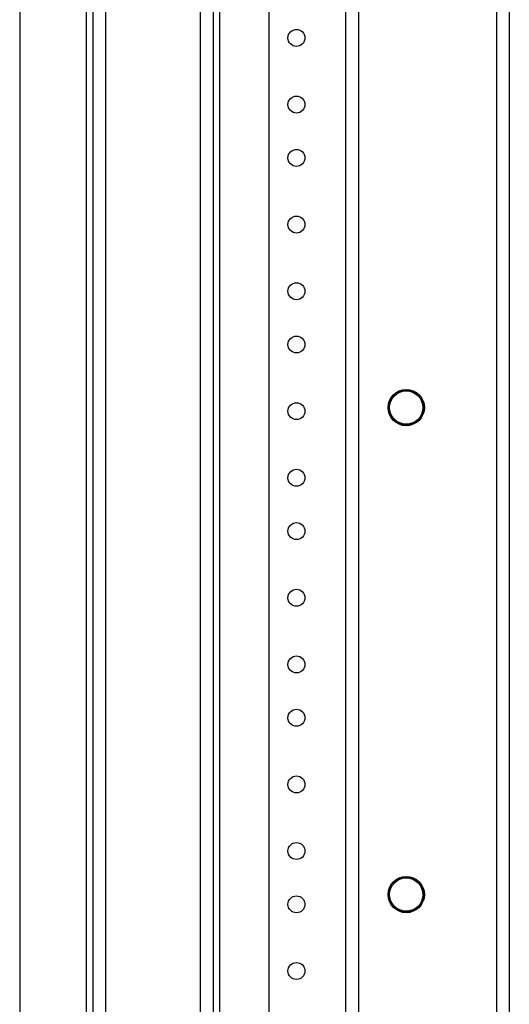
# Model space of a CAD drawing. Units: inches. Extents: x 5 to 302, y 4 to 193.
# Drawn here: x 104 to 108, y 119 to 128 of the extents above; entities that cross this region are included whole.
import ezdxf

# ---------------------------------------------------------------- set-up
doc = ezdxf.new("R2010")
doc.units = ezdxf.units.IN
doc.header["$LTSCALE"] = 18
doc.header["$MEASUREMENT"] = 0

msp = doc.modelspace()

# ---------------------------------------------------------------- linework, layer by layer
for p, q in [((108.3516, 134.5394), (108.3516, 52.1265)), ((108.4727, 134.578), (108.4727, 52.1265)), ((106.9375, 134.1265), (106.9375, 55.1265)), ((107.0586, 134.1265), (107.0586, 55.1265)), ((106.2208, 55.2515), (106.2208, 134.0015)), ((103.8832, 133.439), (103.8832, 88.4859)), ((104.5107, 88.4859), (104.5107, 133.439)), ((104.5707, 88.4859), (104.5707, 133.439)), ((104.6907, 88.4859), (104.6907, 133.439)), ((105.5757, 133.439), (105.5757, 88.4859)), ((105.6957, 133.439), (105.6957, 88.4859)), ((105.7557, 133.439), (105.7557, 88.4859))]:
    msp.add_line(p, q)
for centre, radius in [((106.4777, 127.8765), 0.0795), ((106.4777, 127.2515), 0.0795), ((106.4777, 126.7515), 0.0795), ((106.4777, 126.1265), 0.0795), ((106.4777, 125.5015), 0.0795), ((106.4777, 125.0015), 0.0795), ((107.5067, 124.41), 0.17), ((107.5067, 124.41), 0.165), ((107.5067, 124.41), 0.1562), ((106.4777, 124.3765), 0.0795), ((106.4777, 123.7515), 0.0795), ((106.4777, 123.2515), 0.0795), ((106.4777, 122.6265), 0.0795), ((106.4777, 122.0015), 0.0795), ((106.4777, 121.5015), 0.0795), ((106.4777, 120.8765), 0.0795), ((106.4777, 120.2515), 0.0795), ((107.5067, 119.843), 0.17), ((107.5067, 119.843), 0.165), ((107.5067, 119.843), 0.1562), ((106.4777, 119.7515), 0.0795), ((106.4777, 119.1265), 0.0795)]:
    msp.add_circle(centre, radius)

doc.saveas('drawing.dxf')
